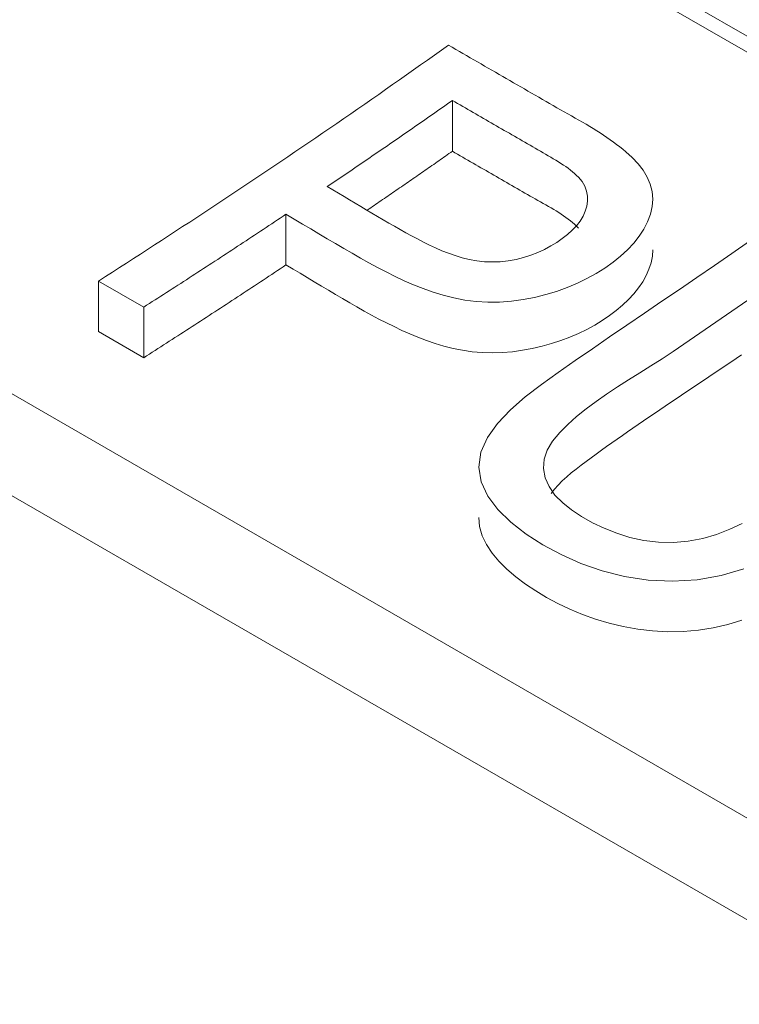
# Model space of a CAD drawing. Units: inches. Extents: x 0 to 6455, y 0 to 4604.
# Drawn here: x 2228 to 2234, y 3574 to 3582 of the extents above; entities that cross this region are included whole.
import ezdxf

# ---------------------------------------------------------------- set-up
doc = ezdxf.new("R2010")
doc.units = ezdxf.units.IN
doc.header["$MEASUREMENT"] = 0
doc.layers.add('LG-Product', color=3, linetype='Continuous')

msp = doc.modelspace()

# ---------------------------------------------------------------- linework, layer by layer
at = {"layer": 'LG-Product', "color": 3, "linetype": 'Continuous', "lineweight": 13}
for p, q in [((2418.7949, 3467.7668), (1849.1541, 3796.6491)), ((2410.6587, 3479.4856), (1870.745, 3791.2049)), ((2410.6587, 3479.4856), (1870.745, 3791.2049)), ((1865.8485, 3787.8338), (2405.7622, 3476.1145)), ((1865.8485, 3787.8338), (2405.7622, 3476.1145)), ((2046.4155, 3689.91), (2236.6108, 3580.1007)), ((2046.4155, 3689.91), (2236.6108, 3580.1007)), ((2231.4199, 3580.7914), (2231.4199, 3581.2023)), ((2231.4199, 3580.7914), (2231.4199, 3581.2023)), ((2230.0738, 3579.8713), (2230.0738, 3580.2811)), ((2230.0738, 3579.8713), (2230.0738, 3580.2811)), ((2228.9232, 3579.5302), (2228.5579, 3579.7411)), ((2228.5579, 3579.332), (2228.5579, 3579.7411)), ((2228.5579, 3579.332), (2228.5579, 3579.7411)), ((2228.9232, 3579.5302), (2228.5579, 3579.7411)), ((2228.9232, 3579.1211), (2228.9232, 3579.5302)), ((2228.9232, 3579.1211), (2228.9232, 3579.5302)), ((2228.5579, 3579.332), (2228.9232, 3579.1211)), ((2228.5579, 3579.332), (2228.9232, 3579.1211))]:
    msp.add_line(p, q, dxfattribs=at)
for points in [[(2228.5579, 3579.7411), (2228.6147, 3579.7774), (2228.6714, 3579.8138), (2228.7281, 3579.8502), (2228.7848, 3579.8867), (2228.8415, 3579.9233), (2228.8983, 3579.96), (2228.955, 3579.9967), (2229.0117, 3580.0335), (2229.0684, 3580.0704), (2229.1251, 3580.1073), (2229.1818, 3580.1444), (2229.2385, 3580.1815), (2229.2952, 3580.2186), (2229.3518, 3580.2559), (2229.4085, 3580.2932), (2229.4652, 3580.3306), (2229.5219, 3580.3681), (2229.5785, 3580.4057), (2229.6352, 3580.4433), (2229.6919, 3580.481), (2229.7485, 3580.5188), (2229.8052, 3580.5566), (2229.8618, 3580.5946), (2229.9184, 3580.6326), (2229.9751, 3580.6707), (2230.0317, 3580.7089), (2230.0883, 3580.7471), (2230.1449, 3580.7854), (2230.2015, 3580.8239), (2230.2581, 3580.8623), (2230.3147, 3580.9009), (2230.3713, 3580.9396), (2230.4279, 3580.9783), (2230.4844, 3581.0171), (2230.541, 3581.056), (2230.5976, 3581.095), (2230.6541, 3581.1341), (2230.7106, 3581.1732), (2230.7672, 3581.2124), (2230.8237, 3581.2517), (2230.8802, 3581.2911), (2230.9367, 3581.3306), (2230.9932, 3581.3702), (2231.0497, 3581.4098), (2231.1062, 3581.4495), (2231.1626, 3581.4894), (2231.2191, 3581.5293), (2231.2755, 3581.5692), (2231.332, 3581.6093), (2231.3884, 3581.6495)], [(2228.5579, 3579.7411), (2228.6147, 3579.7774), (2228.6714, 3579.8138), (2228.7281, 3579.8502), (2228.7848, 3579.8867), (2228.8415, 3579.9233), (2228.8983, 3579.96), (2228.955, 3579.9967), (2229.0117, 3580.0335), (2229.0684, 3580.0704), (2229.1251, 3580.1073), (2229.1818, 3580.1444), (2229.2385, 3580.1815), (2229.2952, 3580.2186), (2229.3518, 3580.2559), (2229.4085, 3580.2932), (2229.4652, 3580.3306), (2229.5219, 3580.3681), (2229.5785, 3580.4057), (2229.6352, 3580.4433), (2229.6919, 3580.481), (2229.7485, 3580.5188), (2229.8052, 3580.5566), (2229.8618, 3580.5946), (2229.9184, 3580.6326), (2229.9751, 3580.6707), (2230.0317, 3580.7089), (2230.0883, 3580.7471), (2230.1449, 3580.7854), (2230.2015, 3580.8239), (2230.2581, 3580.8623), (2230.3147, 3580.9009), (2230.3713, 3580.9396), (2230.4279, 3580.9783), (2230.4844, 3581.0171), (2230.541, 3581.056), (2230.5976, 3581.095), (2230.6541, 3581.1341), (2230.7106, 3581.1732), (2230.7672, 3581.2124), (2230.8237, 3581.2517), (2230.8802, 3581.2911), (2230.9367, 3581.3306), (2230.9932, 3581.3702), (2231.0497, 3581.4098), (2231.1062, 3581.4495), (2231.1626, 3581.4894), (2231.2191, 3581.5293), (2231.2755, 3581.5692), (2231.332, 3581.6093), (2231.3884, 3581.6495)], [(2231.3884, 3581.6495), (2231.4176, 3581.6326), (2231.4468, 3581.6157), (2231.4761, 3581.5989), (2231.5053, 3581.582), (2231.5345, 3581.5651), (2231.5637, 3581.5483), (2231.5929, 3581.5314), (2231.6221, 3581.5145), (2231.6514, 3581.4977), (2231.6806, 3581.4808), (2231.7098, 3581.4639), (2231.739, 3581.4471), (2231.7682, 3581.4302), (2231.7974, 3581.4133), (2231.8267, 3581.3965), (2231.8559, 3581.3796), (2231.8851, 3581.3627), (2231.9143, 3581.3459), (2231.9435, 3581.329), (2231.9727, 3581.3121), (2232.002, 3581.2952), (2232.0312, 3581.2784), (2232.0604, 3581.2615), (2232.0896, 3581.2446), (2232.1188, 3581.2278), (2232.148, 3581.2109), (2232.1772, 3581.194), (2232.2065, 3581.1772), (2232.2359, 3581.1605), (2232.2655, 3581.1438), (2232.2951, 3581.1271), (2232.3248, 3581.1104), (2232.3545, 3581.0938), (2232.3841, 3581.0771), (2232.4137, 3581.0603), (2232.4432, 3581.0435), (2232.4725, 3581.0266), (2232.5016, 3581.0095), (2232.5305, 3580.9923), (2232.5591, 3580.975), (2232.5874, 3580.9574), (2232.6154, 3580.9397), (2232.6429, 3580.9217), (2232.67, 3580.9035), (2232.6967, 3580.885), (2232.7228, 3580.8662), (2232.7484, 3580.8471), (2232.7733, 3580.8276), (2232.7977, 3580.8078), (2232.8213, 3580.7876)], [(2231.3884, 3581.6495), (2231.4176, 3581.6326), (2231.4468, 3581.6157), (2231.4761, 3581.5989), (2231.5053, 3581.582), (2231.5345, 3581.5651), (2231.5637, 3581.5483), (2231.5929, 3581.5314), (2231.6221, 3581.5145), (2231.6514, 3581.4977), (2231.6806, 3581.4808), (2231.7098, 3581.4639), (2231.739, 3581.4471), (2231.7682, 3581.4302), (2231.7974, 3581.4133), (2231.8267, 3581.3965), (2231.8559, 3581.3796), (2231.8851, 3581.3627), (2231.9143, 3581.3459), (2231.9435, 3581.329), (2231.9727, 3581.3121), (2232.002, 3581.2952), (2232.0312, 3581.2784), (2232.0604, 3581.2615), (2232.0896, 3581.2446), (2232.1188, 3581.2278), (2232.148, 3581.2109), (2232.1772, 3581.194), (2232.2065, 3581.1772), (2232.2359, 3581.1605), (2232.2655, 3581.1438), (2232.2951, 3581.1271), (2232.3248, 3581.1104), (2232.3545, 3581.0938), (2232.3841, 3581.0771), (2232.4137, 3581.0603), (2232.4432, 3581.0435), (2232.4725, 3581.0266), (2232.5016, 3581.0095), (2232.5305, 3580.9923), (2232.5591, 3580.975), (2232.5874, 3580.9574), (2232.6154, 3580.9397), (2232.6429, 3580.9217), (2232.67, 3580.9035), (2232.6967, 3580.885), (2232.7228, 3580.8662), (2232.7484, 3580.8471), (2232.7733, 3580.8276), (2232.7977, 3580.8078), (2232.8213, 3580.7876)], [(2231.4199, 3581.2023), (2231.3997, 3581.1881), (2231.3794, 3581.1739), (2231.3592, 3581.1597), (2231.339, 3581.1455), (2231.3188, 3581.1314), (2231.2985, 3581.1172), (2231.2783, 3581.1031), (2231.2581, 3581.0889), (2231.2379, 3581.0748), (2231.2176, 3581.0607), (2231.1974, 3581.0466), (2231.1772, 3581.0325), (2231.1569, 3581.0184), (2231.1367, 3581.0044), (2231.1165, 3580.9903), (2231.0962, 3580.9763), (2231.076, 3580.9622), (2231.0557, 3580.9482), (2231.0355, 3580.9342), (2231.0153, 3580.9202), (2230.995, 3580.9062), (2230.9748, 3580.8922), (2230.9545, 3580.8782), (2230.9343, 3580.8643), (2230.914, 3580.8503), (2230.8938, 3580.8364), (2230.8735, 3580.8225), (2230.8533, 3580.8085), (2230.833, 3580.7946), (2230.8128, 3580.7807), (2230.7925, 3580.7669), (2230.7723, 3580.753), (2230.752, 3580.7391), (2230.7318, 3580.7253), (2230.7115, 3580.7114), (2230.6913, 3580.6976), (2230.671, 3580.6838), (2230.6508, 3580.6699), (2230.6305, 3580.6561), (2230.6102, 3580.6423), (2230.59, 3580.6286), (2230.5697, 3580.6148), (2230.5495, 3580.601), (2230.5292, 3580.5873), (2230.5089, 3580.5735), (2230.4887, 3580.5598), (2230.4684, 3580.5461), (2230.4481, 3580.5324), (2230.4279, 3580.5187), (2230.4076, 3580.505)], [(2231.4199, 3581.2023), (2231.3997, 3581.1881), (2231.3794, 3581.1739), (2231.3592, 3581.1597), (2231.339, 3581.1455), (2231.3188, 3581.1314), (2231.2985, 3581.1172), (2231.2783, 3581.1031), (2231.2581, 3581.0889), (2231.2379, 3581.0748), (2231.2176, 3581.0607), (2231.1974, 3581.0466), (2231.1772, 3581.0325), (2231.1569, 3581.0184), (2231.1367, 3581.0044), (2231.1165, 3580.9903), (2231.0962, 3580.9763), (2231.076, 3580.9622), (2231.0557, 3580.9482), (2231.0355, 3580.9342), (2231.0153, 3580.9202), (2230.995, 3580.9062), (2230.9748, 3580.8922), (2230.9545, 3580.8782), (2230.9343, 3580.8643), (2230.914, 3580.8503), (2230.8938, 3580.8364), (2230.8735, 3580.8225), (2230.8533, 3580.8085), (2230.833, 3580.7946), (2230.8128, 3580.7807), (2230.7925, 3580.7669), (2230.7723, 3580.753), (2230.752, 3580.7391), (2230.7318, 3580.7253), (2230.7115, 3580.7114), (2230.6913, 3580.6976), (2230.671, 3580.6838), (2230.6508, 3580.6699), (2230.6305, 3580.6561), (2230.6102, 3580.6423), (2230.59, 3580.6286), (2230.5697, 3580.6148), (2230.5495, 3580.601), (2230.5292, 3580.5873), (2230.5089, 3580.5735), (2230.4887, 3580.5598), (2230.4684, 3580.5461), (2230.4481, 3580.5324), (2230.4279, 3580.5187), (2230.4076, 3580.505)], [(2232.4396, 3580.5811), (2232.4245, 3580.5964), (2232.4084, 3580.6112), (2232.3915, 3580.6256), (2232.3739, 3580.6396), (2232.3556, 3580.6533), (2232.3367, 3580.6667), (2232.3172, 3580.6798), (2232.2974, 3580.6927), (2232.2772, 3580.7054), (2232.2567, 3580.7179), (2232.236, 3580.7303), (2232.2152, 3580.7426), (2232.1943, 3580.7548), (2232.1735, 3580.7669), (2232.1527, 3580.7791), (2232.1319, 3580.7913), (2232.111, 3580.8035), (2232.0902, 3580.8156), (2232.0693, 3580.8277), (2232.0483, 3580.8398), (2232.0274, 3580.8519), (2232.0064, 3580.864), (2231.9854, 3580.876), (2231.9645, 3580.8881), (2231.9435, 3580.9002), (2231.9225, 3580.9122), (2231.9015, 3580.9243), (2231.8806, 3580.9364), (2231.8596, 3580.9484), (2231.8387, 3580.9605), (2231.8177, 3580.9726), (2231.7968, 3580.9847), (2231.7759, 3580.9968), (2231.7549, 3581.0089), (2231.734, 3581.021), (2231.713, 3581.0331), (2231.6921, 3581.0452), (2231.6712, 3581.0572), (2231.6502, 3581.0693), (2231.6293, 3581.0814), (2231.6083, 3581.0935), (2231.5874, 3581.1056), (2231.5665, 3581.1177), (2231.5455, 3581.1298), (2231.5246, 3581.1419), (2231.5036, 3581.154), (2231.4827, 3581.1661), (2231.4618, 3581.1781), (2231.4408, 3581.1902), (2231.4199, 3581.2023)], [(2232.4396, 3580.5811), (2232.4245, 3580.5964), (2232.4084, 3580.6112), (2232.3915, 3580.6256), (2232.3739, 3580.6396), (2232.3556, 3580.6533), (2232.3367, 3580.6667), (2232.3172, 3580.6798), (2232.2974, 3580.6927), (2232.2772, 3580.7054), (2232.2567, 3580.7179), (2232.236, 3580.7303), (2232.2152, 3580.7426), (2232.1943, 3580.7548), (2232.1735, 3580.7669), (2232.1527, 3580.7791), (2232.1319, 3580.7913), (2232.111, 3580.8035), (2232.0902, 3580.8156), (2232.0693, 3580.8277), (2232.0483, 3580.8398), (2232.0274, 3580.8519), (2232.0064, 3580.864), (2231.9854, 3580.876), (2231.9645, 3580.8881), (2231.9435, 3580.9002), (2231.9225, 3580.9122), (2231.9015, 3580.9243), (2231.8806, 3580.9364), (2231.8596, 3580.9484), (2231.8387, 3580.9605), (2231.8177, 3580.9726), (2231.7968, 3580.9847), (2231.7759, 3580.9968), (2231.7549, 3581.0089), (2231.734, 3581.021), (2231.713, 3581.0331), (2231.6921, 3581.0452), (2231.6712, 3581.0572), (2231.6502, 3581.0693), (2231.6293, 3581.0814), (2231.6083, 3581.0935), (2231.5874, 3581.1056), (2231.5665, 3581.1177), (2231.5455, 3581.1298), (2231.5246, 3581.1419), (2231.5036, 3581.154), (2231.4827, 3581.1661), (2231.4618, 3581.1781), (2231.4408, 3581.1902), (2231.4199, 3581.2023)], [(2232.8213, 3580.7876), (2232.8739, 3580.74), (2232.9212, 3580.6898), (2232.9621, 3580.637), (2232.9955, 3580.582), (2233.0202, 3580.5246), (2233.0354, 3580.4651), (2233.0406, 3580.4044), (2233.0355, 3580.3433), (2233.021, 3580.282), (2232.9984, 3580.2213), (2232.9687, 3580.1619), (2232.9316, 3580.1039), (2232.8874, 3580.0476), (2232.8368, 3579.9935), (2232.7806, 3579.942), (2232.7191, 3579.8928), (2232.653, 3579.846), (2232.5826, 3579.8019), (2232.5083, 3579.7608), (2232.4304, 3579.7228), (2232.3486, 3579.6884), (2232.2631, 3579.6578), (2232.1747, 3579.6314), (2232.0842, 3579.6094), (2231.9912, 3579.5917), (2231.8966, 3579.5785), (2231.8014, 3579.5708), (2231.7066, 3579.5697), (2231.6128, 3579.5756), (2231.5209, 3579.5877), (2231.4318, 3579.6049), (2231.3461, 3579.6264), (2231.2632, 3579.6516), (2231.1828, 3579.6798), (2231.105, 3579.7107), (2231.0297, 3579.7438), (2230.9567, 3579.7785), (2230.8851, 3579.8145), (2230.8146, 3579.8513), (2230.7451, 3579.8888), (2230.6764, 3579.9269), (2230.6084, 3579.9656), (2230.541, 3580.0046), (2230.4741, 3580.044), (2230.4074, 3580.0835), (2230.3409, 3580.1232), (2230.2745, 3580.1629), (2230.2079, 3580.2025), (2230.141, 3580.242), (2230.0738, 3580.2811)], [(2232.8213, 3580.7876), (2232.8739, 3580.74), (2232.9212, 3580.6898), (2232.9621, 3580.637), (2232.9955, 3580.582), (2233.0202, 3580.5246), (2233.0354, 3580.4651), (2233.0406, 3580.4044), (2233.0355, 3580.3433), (2233.021, 3580.282), (2232.9984, 3580.2213), (2232.9687, 3580.1619), (2232.9316, 3580.1039), (2232.8874, 3580.0476), (2232.8368, 3579.9935), (2232.7806, 3579.942), (2232.7191, 3579.8928), (2232.653, 3579.846), (2232.5826, 3579.8019), (2232.5083, 3579.7608), (2232.4304, 3579.7228), (2232.3486, 3579.6884), (2232.2631, 3579.6578), (2232.1747, 3579.6314), (2232.0842, 3579.6094), (2231.9912, 3579.5917), (2231.8966, 3579.5785), (2231.8014, 3579.5708), (2231.7066, 3579.5697), (2231.6128, 3579.5756), (2231.5209, 3579.5877), (2231.4318, 3579.6049), (2231.3461, 3579.6264), (2231.2632, 3579.6516), (2231.1828, 3579.6798), (2231.105, 3579.7107), (2231.0297, 3579.7438), (2230.9567, 3579.7785), (2230.8851, 3579.8145), (2230.8146, 3579.8513), (2230.7451, 3579.8888), (2230.6764, 3579.9269), (2230.6084, 3579.9656), (2230.541, 3580.0046), (2230.4741, 3580.044), (2230.4074, 3580.0835), (2230.3409, 3580.1232), (2230.2745, 3580.1629), (2230.2079, 3580.2025), (2230.141, 3580.242), (2230.0738, 3580.2811)], [(2230.7319, 3580.3151), (2230.7456, 3580.3245), (2230.7594, 3580.3339), (2230.7732, 3580.3433), (2230.787, 3580.3527), (2230.8007, 3580.3621), (2230.8145, 3580.3716), (2230.8283, 3580.381), (2230.842, 3580.3904), (2230.8558, 3580.3999), (2230.8695, 3580.4093), (2230.8833, 3580.4188), (2230.8971, 3580.4282), (2230.9108, 3580.4377), (2230.9246, 3580.4472), (2230.9384, 3580.4566), (2230.9521, 3580.4661), (2230.9659, 3580.4756), (2230.9797, 3580.4851), (2230.9934, 3580.4946), (2231.0072, 3580.5041), (2231.0209, 3580.5136), (2231.0347, 3580.5231), (2231.0485, 3580.5326), (2231.0622, 3580.5421), (2231.076, 3580.5517), (2231.0897, 3580.5612), (2231.1035, 3580.5707), (2231.1173, 3580.5803), (2231.131, 3580.5898), (2231.1448, 3580.5993), (2231.1585, 3580.6089), (2231.1723, 3580.6185), (2231.1861, 3580.628), (2231.1998, 3580.6376), (2231.2136, 3580.6472), (2231.2273, 3580.6567), (2231.2411, 3580.6663), (2231.2548, 3580.6759), (2231.2686, 3580.6855), (2231.2824, 3580.6951), (2231.2961, 3580.7047), (2231.3099, 3580.7143), (2231.3236, 3580.7239), (2231.3374, 3580.7336), (2231.3511, 3580.7432), (2231.3649, 3580.7528), (2231.3786, 3580.7624), (2231.3924, 3580.7721), (2231.4061, 3580.7817), (2231.4199, 3580.7914)], [(2230.7319, 3580.3151), (2230.7456, 3580.3245), (2230.7594, 3580.3339), (2230.7732, 3580.3433), (2230.787, 3580.3527), (2230.8007, 3580.3621), (2230.8145, 3580.3716), (2230.8283, 3580.381), (2230.842, 3580.3904), (2230.8558, 3580.3999), (2230.8695, 3580.4093), (2230.8833, 3580.4188), (2230.8971, 3580.4282), (2230.9108, 3580.4377), (2230.9246, 3580.4472), (2230.9384, 3580.4566), (2230.9521, 3580.4661), (2230.9659, 3580.4756), (2230.9797, 3580.4851), (2230.9934, 3580.4946), (2231.0072, 3580.5041), (2231.0209, 3580.5136), (2231.0347, 3580.5231), (2231.0485, 3580.5326), (2231.0622, 3580.5421), (2231.076, 3580.5517), (2231.0897, 3580.5612), (2231.1035, 3580.5707), (2231.1173, 3580.5803), (2231.131, 3580.5898), (2231.1448, 3580.5993), (2231.1585, 3580.6089), (2231.1723, 3580.6185), (2231.1861, 3580.628), (2231.1998, 3580.6376), (2231.2136, 3580.6472), (2231.2273, 3580.6567), (2231.2411, 3580.6663), (2231.2548, 3580.6759), (2231.2686, 3580.6855), (2231.2824, 3580.6951), (2231.2961, 3580.7047), (2231.3099, 3580.7143), (2231.3236, 3580.7239), (2231.3374, 3580.7336), (2231.3511, 3580.7432), (2231.3649, 3580.7528), (2231.3786, 3580.7624), (2231.3924, 3580.7721), (2231.4061, 3580.7817), (2231.4199, 3580.7914)], [(2231.4199, 3580.7914), (2231.4408, 3580.7793), (2231.4617, 3580.7672), (2231.4827, 3580.7551), (2231.5036, 3580.743), (2231.5245, 3580.731), (2231.5455, 3580.7189), (2231.5664, 3580.7068), (2231.5873, 3580.6947), (2231.6083, 3580.6826), (2231.6292, 3580.6705), (2231.6501, 3580.6585), (2231.6711, 3580.6464), (2231.692, 3580.6343), (2231.7129, 3580.6222), (2231.7338, 3580.6101), (2231.7548, 3580.598), (2231.7757, 3580.5859), (2231.7966, 3580.5739), (2231.8176, 3580.5618), (2231.8385, 3580.5497), (2231.8594, 3580.5376), (2231.8804, 3580.5255), (2231.9013, 3580.5134), (2231.9222, 3580.5014), (2231.9432, 3580.4893), (2231.9641, 3580.4772), (2231.985, 3580.4651), (2232.0059, 3580.453), (2232.0269, 3580.4409), (2232.048, 3580.4289), (2232.0692, 3580.417), (2232.0906, 3580.4051), (2232.112, 3580.3932), (2232.1335, 3580.3813), (2232.1549, 3580.3694), (2232.1763, 3580.3574), (2232.1975, 3580.3453), (2232.2186, 3580.3331), (2232.2394, 3580.3208), (2232.26, 3580.3084), (2232.2802, 3580.2957), (2232.3001, 3580.2829), (2232.3195, 3580.2698), (2232.3385, 3580.2565), (2232.357, 3580.243), (2232.3748, 3580.2291), (2232.3921, 3580.2149), (2232.4087, 3580.2004), (2232.4245, 3580.1855), (2232.4396, 3580.1702)], [(2231.4199, 3580.7914), (2231.4408, 3580.7793), (2231.4617, 3580.7672), (2231.4827, 3580.7551), (2231.5036, 3580.743), (2231.5245, 3580.731), (2231.5455, 3580.7189), (2231.5664, 3580.7068), (2231.5873, 3580.6947), (2231.6083, 3580.6826), (2231.6292, 3580.6705), (2231.6501, 3580.6585), (2231.6711, 3580.6464), (2231.692, 3580.6343), (2231.7129, 3580.6222), (2231.7338, 3580.6101), (2231.7548, 3580.598), (2231.7757, 3580.5859), (2231.7966, 3580.5739), (2231.8176, 3580.5618), (2231.8385, 3580.5497), (2231.8594, 3580.5376), (2231.8804, 3580.5255), (2231.9013, 3580.5134), (2231.9222, 3580.5014), (2231.9432, 3580.4893), (2231.9641, 3580.4772), (2231.985, 3580.4651), (2232.0059, 3580.453), (2232.0269, 3580.4409), (2232.048, 3580.4289), (2232.0692, 3580.417), (2232.0906, 3580.4051), (2232.112, 3580.3932), (2232.1335, 3580.3813), (2232.1549, 3580.3694), (2232.1763, 3580.3574), (2232.1975, 3580.3453), (2232.2186, 3580.3331), (2232.2394, 3580.3208), (2232.26, 3580.3084), (2232.2802, 3580.2957), (2232.3001, 3580.2829), (2232.3195, 3580.2698), (2232.3385, 3580.2565), (2232.357, 3580.243), (2232.3748, 3580.2291), (2232.3921, 3580.2149), (2232.4087, 3580.2004), (2232.4245, 3580.1855), (2232.4396, 3580.1702)], [(2230.4076, 3580.505), (2230.4532, 3580.4785), (2230.4986, 3580.4519), (2230.5438, 3580.4251), (2230.5889, 3580.3983), (2230.6339, 3580.3714), (2230.6789, 3580.3444), (2230.7239, 3580.3175), (2230.7689, 3580.2907), (2230.8141, 3580.2639), (2230.8595, 3580.2372), (2230.9051, 3580.2107), (2230.9509, 3580.1844), (2230.9971, 3580.1583), (2231.0436, 3580.1325), (2231.0905, 3580.107), (2231.1378, 3580.0817), (2231.1857, 3580.0569), (2231.2341, 3580.0324), (2231.2836, 3580.0088), (2231.3346, 3579.9865), (2231.3874, 3579.9657), (2231.4419, 3579.9468), (2231.4983, 3579.93), (2231.5569, 3579.9158), (2231.6175, 3579.9048), (2231.6798, 3579.8978), (2231.7433, 3579.8955), (2231.8076, 3579.8979), (2231.8716, 3579.9047), (2231.9344, 3579.9158), (2231.9958, 3579.9311), (2232.0551, 3579.95), (2232.1114, 3579.9722), (2232.1648, 3579.9973), (2232.2156, 3580.0248), (2232.2636, 3580.0543), (2232.3087, 3580.0855), (2232.3506, 3580.1183), (2232.389, 3580.1529), (2232.4233, 3580.1891), (2232.4527, 3580.2268), (2232.4767, 3580.2657), (2232.4948, 3580.306), (2232.507, 3580.347), (2232.513, 3580.3881), (2232.5124, 3580.4289), (2232.5047, 3580.4692), (2232.4901, 3580.5083), (2232.4683, 3580.5456), (2232.4396, 3580.5811)], [(2230.4076, 3580.505), (2230.4532, 3580.4785), (2230.4986, 3580.4519), (2230.5438, 3580.4251), (2230.5889, 3580.3983), (2230.6339, 3580.3714), (2230.6789, 3580.3444), (2230.7239, 3580.3175), (2230.7689, 3580.2907), (2230.8141, 3580.2639), (2230.8595, 3580.2372), (2230.9051, 3580.2107), (2230.9509, 3580.1844), (2230.9971, 3580.1583), (2231.0436, 3580.1325), (2231.0905, 3580.107), (2231.1378, 3580.0817), (2231.1857, 3580.0569), (2231.2341, 3580.0324), (2231.2836, 3580.0088), (2231.3346, 3579.9865), (2231.3874, 3579.9657), (2231.4419, 3579.9468), (2231.4983, 3579.93), (2231.5569, 3579.9158), (2231.6175, 3579.9048), (2231.6798, 3579.8978), (2231.7433, 3579.8955), (2231.8076, 3579.8979), (2231.8716, 3579.9047), (2231.9344, 3579.9158), (2231.9958, 3579.9311), (2232.0551, 3579.95), (2232.1114, 3579.9722), (2232.1648, 3579.9973), (2232.2156, 3580.0248), (2232.2636, 3580.0543), (2232.3087, 3580.0855), (2232.3506, 3580.1183), (2232.389, 3580.1529), (2232.4233, 3580.1891), (2232.4527, 3580.2268), (2232.4767, 3580.2657), (2232.4948, 3580.306), (2232.507, 3580.347), (2232.513, 3580.3881), (2232.5124, 3580.4289), (2232.5047, 3580.4692), (2232.4901, 3580.5083), (2232.4683, 3580.5456), (2232.4396, 3580.5811)], [(2230.0738, 3580.2811), (2230.0508, 3580.2658), (2230.0278, 3580.2505), (2230.0048, 3580.2352), (2229.9818, 3580.2199), (2229.9588, 3580.2046), (2229.9358, 3580.1894), (2229.9128, 3580.1741), (2229.8898, 3580.1589), (2229.8668, 3580.1437), (2229.8438, 3580.1285), (2229.8208, 3580.1133), (2229.7978, 3580.0981), (2229.7748, 3580.0829), (2229.7518, 3580.0678), (2229.7288, 3580.0526), (2229.7058, 3580.0375), (2229.6828, 3580.0224), (2229.6598, 3580.0073), (2229.6368, 3579.9922), (2229.6138, 3579.9771), (2229.5908, 3579.962), (2229.5678, 3579.947), (2229.5448, 3579.9319), (2229.5217, 3579.9169), (2229.4987, 3579.9019), (2229.4757, 3579.8869), (2229.4527, 3579.8719), (2229.4297, 3579.8569), (2229.4067, 3579.8419), (2229.3837, 3579.827), (2229.3606, 3579.812), (2229.3376, 3579.7971), (2229.3146, 3579.7821), (2229.2916, 3579.7672), (2229.2686, 3579.7523), (2229.2455, 3579.7374), (2229.2225, 3579.7226), (2229.1995, 3579.7077), (2229.1765, 3579.6928), (2229.1535, 3579.678), (2229.1304, 3579.6632), (2229.1074, 3579.6484), (2229.0844, 3579.6335), (2229.0614, 3579.6187), (2229.0383, 3579.604), (2229.0153, 3579.5892), (2228.9923, 3579.5744), (2228.9693, 3579.5597), (2228.9462, 3579.5449), (2228.9232, 3579.5302)], [(2230.0738, 3580.2811), (2230.0508, 3580.2658), (2230.0278, 3580.2505), (2230.0048, 3580.2352), (2229.9818, 3580.2199), (2229.9588, 3580.2046), (2229.9358, 3580.1894), (2229.9128, 3580.1741), (2229.8898, 3580.1589), (2229.8668, 3580.1437), (2229.8438, 3580.1285), (2229.8208, 3580.1133), (2229.7978, 3580.0981), (2229.7748, 3580.0829), (2229.7518, 3580.0678), (2229.7288, 3580.0526), (2229.7058, 3580.0375), (2229.6828, 3580.0224), (2229.6598, 3580.0073), (2229.6368, 3579.9922), (2229.6138, 3579.9771), (2229.5908, 3579.962), (2229.5678, 3579.947), (2229.5448, 3579.9319), (2229.5217, 3579.9169), (2229.4987, 3579.9019), (2229.4757, 3579.8869), (2229.4527, 3579.8719), (2229.4297, 3579.8569), (2229.4067, 3579.8419), (2229.3837, 3579.827), (2229.3606, 3579.812), (2229.3376, 3579.7971), (2229.3146, 3579.7821), (2229.2916, 3579.7672), (2229.2686, 3579.7523), (2229.2455, 3579.7374), (2229.2225, 3579.7226), (2229.1995, 3579.7077), (2229.1765, 3579.6928), (2229.1535, 3579.678), (2229.1304, 3579.6632), (2229.1074, 3579.6484), (2229.0844, 3579.6335), (2229.0614, 3579.6187), (2229.0383, 3579.604), (2229.0153, 3579.5892), (2228.9923, 3579.5744), (2228.9693, 3579.5597), (2228.9462, 3579.5449), (2228.9232, 3579.5302)], [(2233.7778, 3577.4126), (2233.5934, 3577.3593), (2233.4008, 3577.3246), (2233.2009, 3577.3123), (2233.0033, 3577.3222), (2232.813, 3577.3513), (2232.6314, 3577.397), (2232.4598, 3577.4567), (2232.2996, 3577.5276), (2232.1522, 3577.6071), (2232.0163, 3577.6944), (2231.8933, 3577.7896), (2231.7883, 3577.8921), (2231.7065, 3578.001), (2231.653, 3578.1155), (2231.6328, 3578.2348), (2231.6503, 3578.3561), (2231.703, 3578.4741), (2231.7846, 3578.5883), (2231.8889, 3578.6985), (2232.0097, 3578.8042), (2232.1409, 3578.9054), (2232.2765, 3579.0022), (2232.4135, 3579.0982), (2232.5518, 3579.194), (2232.6911, 3579.2897), (2232.8313, 3579.3854), (2232.9722, 3579.4812), (2233.1136, 3579.5772), (2233.2554, 3579.6735), (2233.3972, 3579.7702), (2233.539, 3579.8675), (2233.6806, 3579.9654), (2233.8218, 3580.064)], [(2233.7778, 3577.4126), (2233.5934, 3577.3593), (2233.4008, 3577.3246), (2233.2009, 3577.3123), (2233.0033, 3577.3222), (2232.813, 3577.3513), (2232.6314, 3577.397), (2232.4598, 3577.4567), (2232.2996, 3577.5276), (2232.1522, 3577.6071), (2232.0163, 3577.6944), (2231.8933, 3577.7896), (2231.7883, 3577.8921), (2231.7065, 3578.001), (2231.653, 3578.1155), (2231.6328, 3578.2348), (2231.6503, 3578.3561), (2231.703, 3578.4741), (2231.7846, 3578.5883), (2231.8889, 3578.6985), (2232.0097, 3578.8042), (2232.1409, 3578.9054), (2232.2765, 3579.0022), (2232.4135, 3579.0982), (2232.5518, 3579.194), (2232.6911, 3579.2897), (2232.8313, 3579.3854), (2232.9722, 3579.4812), (2233.1136, 3579.5772), (2233.2554, 3579.6735), (2233.3972, 3579.7702), (2233.539, 3579.8675), (2233.6806, 3579.9654), (2233.8218, 3580.064)], [(2230.0738, 3579.8713), (2230.1316, 3579.8377), (2230.189, 3579.8038), (2230.2461, 3579.7697), (2230.3031, 3579.7354), (2230.3601, 3579.7011), (2230.4171, 3579.6668), (2230.4742, 3579.6327), (2230.5316, 3579.5987), (2230.5893, 3579.565), (2230.6475, 3579.5316), (2230.7062, 3579.4986), (2230.7656, 3579.4661), (2230.8257, 3579.4341), (2230.8866, 3579.4028), (2230.9486, 3579.3722), (2231.0115, 3579.3424), (2231.0757, 3579.3136), (2231.1416, 3579.2861), (2231.2095, 3579.2603), (2231.2794, 3579.2366), (2231.3512, 3579.2152), (2231.425, 3579.1967), (2231.5011, 3579.1812), (2231.5796, 3579.1694), (2231.6598, 3579.162), (2231.741, 3579.1594), (2231.8229, 3579.1621), (2231.9048, 3579.1696), (2231.9862, 3579.181), (2232.0664, 3579.1957), (2232.1451, 3579.2136), (2232.2222, 3579.2348), (2232.2973, 3579.2592), (2232.37, 3579.2866), (2232.4397, 3579.3168), (2232.5068, 3579.3498), (2232.5711, 3579.3852), (2232.6325, 3579.4227), (2232.6908, 3579.4621), (2232.7456, 3579.5031), (2232.7969, 3579.546), (2232.8444, 3579.5908), (2232.8876, 3579.6373), (2232.9259, 3579.6852), (2232.9589, 3579.7343), (2232.9867, 3579.7849), (2233.0093, 3579.8366), (2233.0263, 3579.8891), (2233.0369, 3579.9417), (2233.0406, 3579.9942)], [(2230.0738, 3579.8713), (2230.1316, 3579.8377), (2230.189, 3579.8038), (2230.2461, 3579.7697), (2230.3031, 3579.7354), (2230.3601, 3579.7011), (2230.4171, 3579.6668), (2230.4742, 3579.6327), (2230.5316, 3579.5987), (2230.5893, 3579.565), (2230.6475, 3579.5316), (2230.7062, 3579.4986), (2230.7656, 3579.4661), (2230.8257, 3579.4341), (2230.8866, 3579.4028), (2230.9486, 3579.3722), (2231.0115, 3579.3424), (2231.0757, 3579.3136), (2231.1416, 3579.2861), (2231.2095, 3579.2603), (2231.2794, 3579.2366), (2231.3512, 3579.2152), (2231.425, 3579.1967), (2231.5011, 3579.1812), (2231.5796, 3579.1694), (2231.6598, 3579.162), (2231.741, 3579.1594), (2231.8229, 3579.1621), (2231.9048, 3579.1696), (2231.9862, 3579.181), (2232.0664, 3579.1957), (2232.1451, 3579.2136), (2232.2222, 3579.2348), (2232.2973, 3579.2592), (2232.37, 3579.2866), (2232.4397, 3579.3168), (2232.5068, 3579.3498), (2232.5711, 3579.3852), (2232.6325, 3579.4227), (2232.6908, 3579.4621), (2232.7456, 3579.5031), (2232.7969, 3579.546), (2232.8444, 3579.5908), (2232.8876, 3579.6373), (2232.9259, 3579.6852), (2232.9589, 3579.7343), (2232.9867, 3579.7849), (2233.0093, 3579.8366), (2233.0263, 3579.8891), (2233.0369, 3579.9417), (2233.0406, 3579.9942)], [(2228.9232, 3579.1211), (2228.9462, 3579.1358), (2228.9693, 3579.1505), (2228.9923, 3579.1653), (2229.0153, 3579.18), (2229.0383, 3579.1948), (2229.0614, 3579.2096), (2229.0844, 3579.2243), (2229.1074, 3579.2391), (2229.1304, 3579.254), (2229.1535, 3579.2688), (2229.1765, 3579.2836), (2229.1995, 3579.2984), (2229.2225, 3579.3133), (2229.2455, 3579.3282), (2229.2686, 3579.343), (2229.2916, 3579.3579), (2229.3146, 3579.3728), (2229.3376, 3579.3877), (2229.3606, 3579.4027), (2229.3836, 3579.4176), (2229.4067, 3579.4326), (2229.4297, 3579.4475), (2229.4527, 3579.4625), (2229.4757, 3579.4775), (2229.4987, 3579.4925), (2229.5217, 3579.5075), (2229.5447, 3579.5225), (2229.5678, 3579.5375), (2229.5908, 3579.5526), (2229.6138, 3579.5676), (2229.6368, 3579.5827), (2229.6598, 3579.5978), (2229.6828, 3579.6129), (2229.7058, 3579.628), (2229.7288, 3579.6431), (2229.7518, 3579.6582), (2229.7748, 3579.6734), (2229.7978, 3579.6885), (2229.8208, 3579.7037), (2229.8438, 3579.7189), (2229.8668, 3579.7341), (2229.8898, 3579.7493), (2229.9128, 3579.7645), (2229.9358, 3579.7797), (2229.9588, 3579.7949), (2229.9818, 3579.8102), (2230.0048, 3579.8255), (2230.0278, 3579.8407), (2230.0508, 3579.856), (2230.0738, 3579.8713)], [(2228.9232, 3579.1211), (2228.9462, 3579.1358), (2228.9693, 3579.1505), (2228.9923, 3579.1653), (2229.0153, 3579.18), (2229.0383, 3579.1948), (2229.0614, 3579.2096), (2229.0844, 3579.2243), (2229.1074, 3579.2391), (2229.1304, 3579.254), (2229.1535, 3579.2688), (2229.1765, 3579.2836), (2229.1995, 3579.2984), (2229.2225, 3579.3133), (2229.2455, 3579.3282), (2229.2686, 3579.343), (2229.2916, 3579.3579), (2229.3146, 3579.3728), (2229.3376, 3579.3877), (2229.3606, 3579.4027), (2229.3836, 3579.4176), (2229.4067, 3579.4326), (2229.4297, 3579.4475), (2229.4527, 3579.4625), (2229.4757, 3579.4775), (2229.4987, 3579.4925), (2229.5217, 3579.5075), (2229.5447, 3579.5225), (2229.5678, 3579.5375), (2229.5908, 3579.5526), (2229.6138, 3579.5676), (2229.6368, 3579.5827), (2229.6598, 3579.5978), (2229.6828, 3579.6129), (2229.7058, 3579.628), (2229.7288, 3579.6431), (2229.7518, 3579.6582), (2229.7748, 3579.6734), (2229.7978, 3579.6885), (2229.8208, 3579.7037), (2229.8438, 3579.7189), (2229.8668, 3579.7341), (2229.8898, 3579.7493), (2229.9128, 3579.7645), (2229.9358, 3579.7797), (2229.9588, 3579.7949), (2229.9818, 3579.8102), (2230.0048, 3579.8255), (2230.0278, 3579.8407), (2230.0508, 3579.856), (2230.0738, 3579.8713)], [(2233.8099, 3579.5875), (2233.7236, 3579.5274), (2233.6373, 3579.4675), (2233.5509, 3579.4077), (2233.4645, 3579.3482), (2233.3781, 3579.2888), (2233.2917, 3579.2296), (2233.2049, 3579.1708), (2233.1162, 3579.1128), (2233.026, 3579.0555), (2232.9352, 3578.9985), (2232.8446, 3578.9415), (2232.7551, 3578.8841), (2232.6675, 3578.8261), (2232.5827, 3578.7671), (2232.5015, 3578.7068), (2232.4248, 3578.6449), (2232.3534, 3578.5809), (2232.2881, 3578.5147), (2232.2299, 3578.4458), (2232.1858, 3578.3737), (2232.1618, 3578.2993), (2232.1571, 3578.2241), (2232.1708, 3578.1497), (2232.2019, 3578.0778), (2232.2497, 3578.0101), (2232.3118, 3577.9474), (2232.3839, 3577.889), (2232.4647, 3577.8351), (2232.5532, 3577.7857), (2232.6483, 3577.7409), (2232.7488, 3577.701), (2232.8544, 3577.6665), (2232.9675, 3577.642), (2233.086, 3577.6284), (2233.2071, 3577.6262), (2233.3278, 3577.6356), (2233.4454, 3577.6573), (2233.557, 3577.6912), (2233.6628, 3577.7327), (2233.7638, 3577.7789)], [(2233.8099, 3579.5875), (2233.7236, 3579.5274), (2233.6373, 3579.4675), (2233.5509, 3579.4077), (2233.4645, 3579.3482), (2233.3781, 3579.2888), (2233.2917, 3579.2296), (2233.2049, 3579.1708), (2233.1162, 3579.1128), (2233.026, 3579.0555), (2232.9352, 3578.9985), (2232.8446, 3578.9415), (2232.7551, 3578.8841), (2232.6675, 3578.8261), (2232.5827, 3578.7671), (2232.5015, 3578.7068), (2232.4248, 3578.6449), (2232.3534, 3578.5809), (2232.2881, 3578.5147), (2232.2299, 3578.4458), (2232.1858, 3578.3737), (2232.1618, 3578.2993), (2232.1571, 3578.2241), (2232.1708, 3578.1497), (2232.2019, 3578.0778), (2232.2497, 3578.0101), (2232.3118, 3577.9474), (2232.3839, 3577.889), (2232.4647, 3577.8351), (2232.5532, 3577.7857), (2232.6483, 3577.7409), (2232.7488, 3577.701), (2232.8544, 3577.6665), (2232.9675, 3577.642), (2233.086, 3577.6284), (2233.2071, 3577.6262), (2233.3278, 3577.6356), (2233.4454, 3577.6573), (2233.557, 3577.6912), (2233.6628, 3577.7327), (2233.7638, 3577.7789)], [(2232.2184, 3578.021), (2232.2455, 3578.056), (2232.2758, 3578.0902), (2232.3089, 3578.1236), (2232.3444, 3578.1563), (2232.3818, 3578.1883), (2232.4207, 3578.2198), (2232.4607, 3578.2507), (2232.5013, 3578.2812), (2232.5424, 3578.3115), (2232.5838, 3578.3418), (2232.6254, 3578.3719), (2232.6673, 3578.402), (2232.7094, 3578.432), (2232.7517, 3578.4619), (2232.7943, 3578.4917), (2232.837, 3578.5215), (2232.8799, 3578.5513), (2232.923, 3578.5809), (2232.9663, 3578.6106), (2233.0097, 3578.6402), (2233.0532, 3578.6698), (2233.0969, 3578.6993), (2233.1407, 3578.7288), (2233.1846, 3578.7584), (2233.2286, 3578.7879), (2233.2726, 3578.8174), (2233.3168, 3578.8469), (2233.3609, 3578.8765), (2233.4052, 3578.906), (2233.4494, 3578.9356), (2233.4937, 3578.9653), (2233.538, 3578.9949), (2233.5823, 3579.0246), (2233.6266, 3579.0544), (2233.6709, 3579.0842), (2233.7151, 3579.1141), (2233.7593, 3579.1441)], [(2232.2184, 3578.021), (2232.2455, 3578.056), (2232.2758, 3578.0902), (2232.3089, 3578.1236), (2232.3444, 3578.1563), (2232.3818, 3578.1883), (2232.4207, 3578.2198), (2232.4607, 3578.2507), (2232.5013, 3578.2812), (2232.5424, 3578.3115), (2232.5838, 3578.3418), (2232.6254, 3578.3719), (2232.6673, 3578.402), (2232.7094, 3578.432), (2232.7517, 3578.4619), (2232.7943, 3578.4917), (2232.837, 3578.5215), (2232.8799, 3578.5513), (2232.923, 3578.5809), (2232.9663, 3578.6106), (2233.0097, 3578.6402), (2233.0532, 3578.6698), (2233.0969, 3578.6993), (2233.1407, 3578.7288), (2233.1846, 3578.7584), (2233.2286, 3578.7879), (2233.2726, 3578.8174), (2233.3168, 3578.8469), (2233.3609, 3578.8765), (2233.4052, 3578.906), (2233.4494, 3578.9356), (2233.4937, 3578.9653), (2233.538, 3578.9949), (2233.5823, 3579.0246), (2233.6266, 3579.0544), (2233.6709, 3579.0842), (2233.7151, 3579.1141), (2233.7593, 3579.1441)], [(2231.6327, 3577.8293), (2231.6402, 3577.754), (2231.6616, 3577.6806), (2231.6956, 3577.6093), (2231.7409, 3577.5402), (2231.7963, 3577.4735), (2231.8605, 3577.4094), (2231.9323, 3577.3479), (2232.0104, 3577.2894), (2232.0935, 3577.2339), (2232.1804, 3577.1816), (2232.272, 3577.1322), (2232.3689, 3577.0859), (2232.4708, 3577.0434), (2232.5772, 3577.0053), (2232.6877, 3576.9723), (2232.8018, 3576.945), (2232.9192, 3576.924), (2233.0394, 3576.9099), (2233.1619, 3576.9035), (2233.2863, 3576.9053), (2233.4098, 3576.9162), (2233.5302, 3576.9357), (2233.6475, 3576.963), (2233.7615, 3576.9972)], [(2231.6327, 3577.8293), (2231.6402, 3577.754), (2231.6616, 3577.6806), (2231.6956, 3577.6093), (2231.7409, 3577.5402), (2231.7963, 3577.4735), (2231.8605, 3577.4094), (2231.9323, 3577.3479), (2232.0104, 3577.2894), (2232.0935, 3577.2339), (2232.1804, 3577.1816), (2232.272, 3577.1322), (2232.3689, 3577.0859), (2232.4708, 3577.0434), (2232.5772, 3577.0053), (2232.6877, 3576.9723), (2232.8018, 3576.945), (2232.9192, 3576.924), (2233.0394, 3576.9099), (2233.1619, 3576.9035), (2233.2863, 3576.9053), (2233.4098, 3576.9162), (2233.5302, 3576.9357), (2233.6475, 3576.963), (2233.7615, 3576.9972)]]:
    msp.add_lwpolyline(points, dxfattribs=at)

doc.saveas('drawing.dxf')
